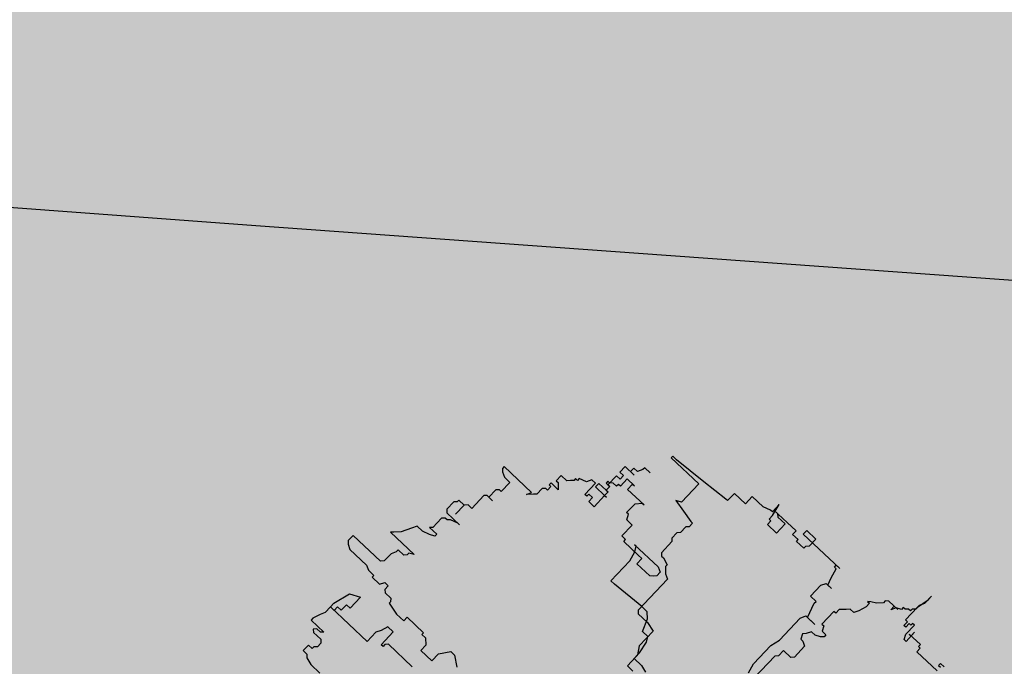
# Model space of a CAD drawing. Units: feet. Extents: x 492892 to 499784, y 6689582 to 6692681.
# Drawn here: x 495084 to 495089, y 6691960 to 6691963 of the extents above; entities that cross this region are included whole.
import ezdxf

# ---------------------------------------------------------------- set-up
doc = ezdxf.new("R2010")
doc.units = ezdxf.units.FT
doc.header["$MEASUREMENT"] = 0
doc.header["$PDMODE"] = 2
doc.header["$PDSIZE"] = -1
for name, color, linetype in [('-COTAS', 1, 'Continuous'), ('C-TOPO-MINR-N', 11, 'Continuous'), ('C-TOPO-TEXT', 7, 'Continuous'), ('Manchas vegetais', 94, 'Continuous'), ('TOP AÇUDE', 4, 'Continuous')]:
    doc.layers.add(name, color=color, linetype=linetype)
doc.styles.add('Arial (bold)', font='arialbd.ttf')
doc.styles.get("Standard").update_dxf_attribs({"font": 'ARIALN.TTF'})
doc.dimstyles.new('COTAS RUAS', dxfattribs={"dimtxt": 1.5, "dimasz": 1, "dimexe": 0.5, "dimexo": 0.5, "dimgap": 0.5, "dimtad": 1, "dimzin": 0, "dimtxsty": 'Standard', "dimblk": 'OPEN90', "dimcen": 0, "dimclrd": 2, "dimclre": 2, "dimclrt": 12, "dimaunit": 1, "dimadec": 8, "dimazin": 0, "dimtfac": 1, "dimtofl": 0, "dimtmove": 0, "dimatfit": 3, "dimldrblk": 'OPEN90', "dimfxl": 1, "dimtolj": 1, "dimtzin": 0, "dimarcsym": 0})

# ---------------------------------------------------------------- blocks, each defined once
blk = doc.blocks.new('*D73')
at = {"layer": 'Defpoints', "color": 0, "transparency": 16777216}
for p in [(495370.5746, 6692148.0866), (494962.4652, 6691629.3895), (494967.1111, 6691625.7341)]:
    blk.add_point(p, dxfattribs=at)
at = {"layer": '-COTAS', "color": 12, "transparency": 16777216, "insert": (495168.835, 6691885.9057), "char_height": 1.5, "attachment_point": 5, "rotation": 51.8044, "style": 'Arial (bold)'}
blk.add_mtext('\\A1;{\\H2x;\\C18;\\c0;660,00m}', dxfattribs=at)
blk = doc.blocks.new('_ArchTick')
at = {"color": 0, "const_width": 0.15}
blk.add_lwpolyline([(-0.5, -0.5), (0.5, 0.5)], dxfattribs=at)
blk = doc.blocks.new('_Open90')
at = {"color": 0, "linetype": 'ByBlock', "lineweight": -2}
for p, q in [((-0.5, 0.5), (0, 0)), ((0, 0), (-1, 0)), ((0, 0), (-0.5, -0.5))]:
    blk.add_line(p, q, dxfattribs=at)
blk = doc.blocks.new('ARVTRANSP')
at = {"color": 1}
for p, q in [((495082.751, 6691883.822), (495082.734, 6691883.803)), ((495082.734, 6691883.803), (495083.035, 6691883.519)), ((495082.791, 6691883.784), (495082.751, 6691883.822)), ((495083.091, 6691883.541), (495082.791, 6691883.784)), ((495080.908, 6691883.709), (495080.888, 6691883.688)), ((495080.888, 6691883.688), (495080.89, 6691883.651)), ((495081.207, 6691883.427), (495080.908, 6691883.709)), ((495082.23, 6691883.71), (495082.172, 6691883.649)), ((495082.329, 6691883.616), (495082.23, 6691883.71)), ((495082.326, 6691883.693), (495082.289, 6691883.654)), ((495082.367, 6691883.655), (495082.326, 6691883.693)), ((495082.425, 6691883.675), (495082.367, 6691883.655)), ((495082.445, 6691883.696), (495082.425, 6691883.675)), ((495082.504, 6691883.64), (495082.445, 6691883.696)), ((495080.89, 6691883.651), (495080.91, 6691883.592)), ((495080.91, 6691883.592), (495080.969, 6691883.536)), ((495081.531, 6691883.61), (495081.476, 6691883.552)), ((495081.591, 6691883.554), (495081.531, 6691883.61)), ((495081.632, 6691883.555), (495081.591, 6691883.554)), ((495081.671, 6691883.558), (495081.632, 6691883.555)), ((495081.688, 6691883.577), (495081.671, 6691883.558)), ((495081.709, 6691883.557), (495081.688, 6691883.577)), ((495081.729, 6691883.578), (495081.709, 6691883.557)), ((495081.806, 6691883.54), (495081.729, 6691883.578)), ((495081.865, 6691883.565), (495081.806, 6691883.54)), ((495081.905, 6691883.527), (495081.865, 6691883.565)), ((495082.135, 6691883.609), (495082.04, 6691883.509)), ((495082.175, 6691883.571), (495082.135, 6691883.609)), ((495082.172, 6691883.649), (495082.213, 6691883.611)), ((495082.213, 6691883.611), (495082.175, 6691883.571)), ((495082.253, 6691883.573), (495082.178, 6691883.494)), ((495082.333, 6691883.497), (495082.253, 6691883.573)), ((495082.289, 6691883.654), (495082.329, 6691883.616)), ((495080.817, 6691883.455), (495080.74, 6691883.373)), ((495080.856, 6691883.454), (495080.817, 6691883.455)), ((495080.875, 6691883.436), (495080.856, 6691883.454)), ((495080.969, 6691883.536), (495080.875, 6691883.436)), ((495081.322, 6691883.468), (495081.264, 6691883.407)), ((495081.363, 6691883.469), (495081.322, 6691883.468)), ((495081.382, 6691883.451), (495081.363, 6691883.469)), ((495081.419, 6691883.491), (495081.382, 6691883.451)), ((495081.42, 6691883.53), (495081.4, 6691883.509)), ((495081.4, 6691883.509), (495081.419, 6691883.491)), ((495081.498, 6691883.456), (495081.42, 6691883.53)), ((495081.476, 6691883.552), (495081.496, 6691883.534)), ((495081.496, 6691883.534), (495081.497, 6691883.493)), ((495081.497, 6691883.493), (495081.498, 6691883.456)), ((495081.791, 6691883.405), (495081.905, 6691883.527)), ((495081.944, 6691883.525), (495081.906, 6691883.486)), ((495081.906, 6691883.486), (495082.006, 6691883.392)), ((495082.024, 6691883.449), (495081.944, 6691883.525)), ((495082.041, 6691883.548), (495082.021, 6691883.527)), ((495082.021, 6691883.527), (495082.061, 6691883.489)), ((495082.061, 6691883.489), (495082.024, 6691883.449)), ((495082.061, 6691883.489), (495082.024, 6691883.449)), ((495082.024, 6691883.449), (495082.043, 6691883.431)), ((495082.04, 6691883.509), (495082.061, 6691883.489)), ((495082.06, 6691883.53), (495082.041, 6691883.548)), ((495082.099, 6691883.529), (495082.06, 6691883.53)), ((495082.137, 6691883.493), (495082.099, 6691883.529)), ((495082.157, 6691883.514), (495082.137, 6691883.493)), ((495082.178, 6691883.494), (495082.157, 6691883.514)), ((495082.257, 6691883.459), (495082.312, 6691883.517)), ((495082.438, 6691883.289), (495082.257, 6691883.459)), ((495082.312, 6691883.517), (495082.333, 6691883.497)), ((495083.035, 6691883.519), (495082.845, 6691883.319)), ((495083.331, 6691883.354), (495083.091, 6691883.541)), ((495080.412, 6691883.343), (495080.394, 6691883.325)), ((495080.471, 6691883.288), (495080.412, 6691883.343)), ((495080.684, 6691883.391), (495080.552, 6691883.251)), ((495080.721, 6691883.391), (495080.684, 6691883.391)), ((495080.78, 6691883.335), (495080.721, 6691883.391)), ((495080.74, 6691883.373), (495080.78, 6691883.335)), ((495081.15, 6691883.405), (495081.207, 6691883.427)), ((495081.228, 6691883.407), (495081.15, 6691883.405)), ((495081.264, 6691883.407), (495081.228, 6691883.407)), ((495081.812, 6691883.385), (495081.791, 6691883.405)), ((495081.832, 6691883.407), (495081.812, 6691883.385)), ((495081.872, 6691883.369), (495081.832, 6691883.407)), ((495081.832, 6691883.326), (495081.872, 6691883.369)), ((495082.006, 6691883.392), (495081.892, 6691883.27)), ((495082.043, 6691883.431), (495082.006, 6691883.392)), ((495082.006, 6691883.392), (495082.025, 6691883.374)), ((495083.351, 6691883.336), (495083.331, 6691883.354)), ((495083.425, 6691883.416), (495083.351, 6691883.336)), ((495083.546, 6691883.302), (495083.425, 6691883.416)), ((495083.621, 6691883.381), (495083.546, 6691883.302)), ((495083.741, 6691883.267), (495083.621, 6691883.381)), ((495080.355, 6691883.322), (495080.28, 6691883.243)), ((495080.28, 6691883.243), (495080.28, 6691883.204)), ((495080.394, 6691883.325), (495080.355, 6691883.322)), ((495080.471, 6691883.288), (495080.376, 6691883.187)), ((495080.376, 6691883.187), (495080.471, 6691883.288)), ((495080.512, 6691883.289), (495080.471, 6691883.288)), ((495080.552, 6691883.251), (495080.512, 6691883.289)), ((495081.892, 6691883.27), (495081.832, 6691883.326)), ((495082.246, 6691883.205), (495082.338, 6691883.303)), ((495082.338, 6691883.303), (495082.418, 6691883.307)), ((495082.418, 6691883.307), (495082.438, 6691883.289)), ((495082.845, 6691883.319), (495082.785, 6691883.336)), ((495082.785, 6691883.336), (495082.868, 6691883.223)), ((495083.821, 6691883.232), (495083.741, 6691883.267)), ((495083.84, 6691883.214), (495083.821, 6691883.232)), ((495083.915, 6691883.294), (495083.84, 6691883.214)), ((495083.841, 6691883.173), (495083.915, 6691883.294)), ((495084.099, 6691883.005), (495083.857, 6691883.233)), ((495083.857, 6691883.233), (495083.898, 6691883.195)), ((495080.223, 6691883.143), (495080.128, 6691883.042)), ((495080.262, 6691883.146), (495080.223, 6691883.143)), ((495080.283, 6691883.126), (495080.262, 6691883.146)), ((495080.28, 6691883.204), (495080.42, 6691883.072)), ((495080.319, 6691883.126), (495080.283, 6691883.126)), ((495080.401, 6691883.09), (495080.319, 6691883.126)), ((495082.266, 6691883.187), (495082.246, 6691883.205)), ((495082.247, 6691883.125), (495082.266, 6691883.187)), ((495082.306, 6691883.069), (495082.247, 6691883.125)), ((495082.868, 6691883.223), (495082.947, 6691883.108)), ((495083.804, 6691883.134), (495083.841, 6691883.173)), ((495083.823, 6691883.116), (495083.804, 6691883.134)), ((495083.898, 6691883.195), (495083.901, 6691883.157)), ((495083.901, 6691883.157), (495083.98, 6691883.083)), ((495079.895, 6691883.037), (495079.78, 6691882.996)), ((495079.954, 6691883.057), (495079.895, 6691883.037)), ((495080.013, 6691883.001), (495079.954, 6691883.057)), ((495080.128, 6691883.042), (495080.091, 6691883.042)), ((495080.091, 6691883.042), (495080.17, 6691882.968)), ((495080.42, 6691883.072), (495080.401, 6691883.09)), ((495082.194, 6691882.95), (495082.306, 6691883.069)), ((495082.893, 6691883.05), (495082.835, 6691882.989)), ((495082.929, 6691883.05), (495082.893, 6691883.05)), ((495082.967, 6691883.09), (495082.929, 6691883.05)), ((495082.947, 6691883.108), (495082.967, 6691883.09)), ((495083.786, 6691883.076), (495083.823, 6691883.116)), ((495083.885, 6691882.982), (495083.786, 6691883.076)), ((495083.98, 6691883.083), (495083.885, 6691882.982)), ((495079.255, 6691882.957), (495079.2, 6691882.899)), ((495079.554, 6691882.676), (495079.255, 6691882.957)), ((495079.702, 6691882.99), (495079.664, 6691882.991)), ((495079.664, 6691882.991), (495079.924, 6691882.746)), ((495079.78, 6691882.996), (495079.702, 6691882.99)), ((495080.092, 6691882.966), (495080.013, 6691883.001)), ((495080.15, 6691882.947), (495080.092, 6691882.966)), ((495080.17, 6691882.968), (495080.15, 6691882.947)), ((495082.234, 6691882.912), (495082.194, 6691882.95)), ((495082.215, 6691882.891), (495082.234, 6691882.912)), ((495082.796, 6691882.986), (495082.739, 6691882.925)), ((495082.739, 6691882.925), (495082.741, 6691882.889)), ((495082.835, 6691882.989), (495082.796, 6691882.986)), ((495084.062, 6691882.966), (495084.099, 6691883.005)), ((495084.121, 6691882.91), (495084.062, 6691882.966)), ((495084.104, 6691882.891), (495084.121, 6691882.91)), ((495084.178, 6691882.97), (495084.216, 6691883.01)), ((495084.579, 6691882.593), (495084.178, 6691882.97)), ((495084.216, 6691883.01), (495084.315, 6691882.916)), ((495084.315, 6691882.916), (495084.241, 6691882.837)), ((495079.2, 6691882.899), (495079.2, 6691882.86)), ((495079.2, 6691882.86), (495079.22, 6691882.801)), ((495079.22, 6691882.801), (495079.4, 6691882.631)), ((495079.746, 6691882.799), (495079.726, 6691882.778)), ((495079.808, 6691882.741), (495079.746, 6691882.799)), ((495082.374, 6691882.741), (495082.215, 6691882.891)), ((495082.352, 6691882.837), (495082.332, 6691882.855)), ((495082.332, 6691882.855), (495082.591, 6691882.611)), ((495082.335, 6691882.777), (495082.352, 6691882.837)), ((495082.741, 6691882.889), (495082.626, 6691882.767)), ((495084.184, 6691882.815), (495084.104, 6691882.891)), ((495084.202, 6691882.834), (495084.184, 6691882.815)), ((495084.241, 6691882.837), (495084.202, 6691882.834)), ((495079.67, 6691882.756), (495079.595, 6691882.677)), ((495079.726, 6691882.778), (495079.67, 6691882.756)), ((495079.847, 6691882.744), (495079.808, 6691882.741)), ((495079.864, 6691882.762), (495079.847, 6691882.744)), ((495079.924, 6691882.746), (495079.864, 6691882.762)), ((495082.28, 6691882.68), (495082.335, 6691882.777)), ((495082.359, 6691882.645), (495082.414, 6691882.703)), ((495082.414, 6691882.703), (495082.374, 6691882.741)), ((495082.626, 6691882.767), (495082.628, 6691882.731)), ((495082.628, 6691882.731), (495082.649, 6691882.711)), ((495082.649, 6691882.711), (495082.689, 6691882.634)), ((495079.4, 6691882.631), (495079.423, 6691882.575)), ((495079.595, 6691882.677), (495079.554, 6691882.676)), ((495082.073, 6691882.461), (495082.28, 6691882.68)), ((495082.499, 6691882.513), (495082.359, 6691882.645)), ((495082.591, 6691882.611), (495082.614, 6691882.555)), ((495082.689, 6691882.634), (495082.671, 6691882.615)), ((495082.671, 6691882.615), (495082.672, 6691882.535)), ((495084.484, 6691882.493), (495084.538, 6691882.592)), ((495084.519, 6691882.61), (495084.539, 6691882.631)), ((495084.538, 6691882.592), (495084.519, 6691882.61)), ((495084.539, 6691882.631), (495084.579, 6691882.593)), ((495079.423, 6691882.575), (495079.483, 6691882.519)), ((495079.483, 6691882.519), (495079.463, 6691882.498)), ((495079.463, 6691882.498), (495079.543, 6691882.422)), ((495082.695, 6691882.479), (495082.374, 6691882.138)), ((495082.538, 6691882.512), (495082.499, 6691882.513)), ((495082.577, 6691882.515), (495082.538, 6691882.512)), ((495082.614, 6691882.555), (495082.577, 6691882.515)), ((495082.672, 6691882.535), (495082.695, 6691882.479)), ((495084.446, 6691882.414), (495084.484, 6691882.493)), ((495079.543, 6691882.422), (495079.6, 6691882.443)), ((495079.6, 6691882.443), (495079.64, 6691882.405)), ((495079.64, 6691882.405), (495079.603, 6691882.366)), ((495082.114, 6691882.423), (495082.073, 6691882.461)), ((495082.411, 6691882.178), (495082.114, 6691882.423)), ((495084.257, 6691882.293), (495084.369, 6691882.412)), ((495084.369, 6691882.412), (495084.427, 6691882.432)), ((495084.427, 6691882.432), (495084.487, 6691882.376)), ((495084.487, 6691882.376), (495084.446, 6691882.414)), ((495079.044, 6691882.214), (495079.216, 6691882.316)), ((495079.216, 6691882.316), (495079.334, 6691882.28)), ((495079.334, 6691882.28), (495079.222, 6691882.161)), ((495079.603, 6691882.366), (495079.606, 6691882.327)), ((495079.606, 6691882.327), (495079.666, 6691882.271)), ((495079.666, 6691882.271), (495079.665, 6691882.232)), ((495084.318, 6691882.235), (495084.257, 6691882.293)), ((495085.58, 6691882.292), (495085.506, 6691882.213)), ((495085.543, 6691882.253), (495085.58, 6691882.292)), ((495079.006, 6691882.175), (495078.949, 6691882.114)), ((495079.006, 6691882.175), (495079.044, 6691882.214)), ((495079.407, 6691881.797), (495079.006, 6691882.175)), ((495079.047, 6691882.137), (495079.006, 6691882.175)), ((495079.084, 6691882.176), (495079.047, 6691882.137)), ((495079.124, 6691882.138), (495079.084, 6691882.176)), ((495079.181, 6691882.199), (495079.124, 6691882.138)), ((495079.222, 6691882.161), (495079.181, 6691882.199)), ((495079.665, 6691882.232), (495079.648, 6691882.214)), ((495079.648, 6691882.214), (495079.729, 6691882.097)), ((495082.47, 6691882.122), (495082.411, 6691882.178)), ((495084.225, 6691882.059), (495084.298, 6691882.214)), ((495084.298, 6691882.214), (495084.318, 6691882.235)), ((495084.865, 6691882.174), (495084.786, 6691882.133)), ((495084.902, 6691882.214), (495084.865, 6691882.174)), ((495084.919, 6691882.232), (495084.881, 6691882.234)), ((495084.881, 6691882.234), (495084.902, 6691882.214)), ((495084.978, 6691882.217), (495084.919, 6691882.232)), ((495085.055, 6691882.219), (495084.978, 6691882.217)), ((495085.075, 6691882.24), (495085.055, 6691882.219)), ((495085.114, 6691882.239), (495085.075, 6691882.24)), ((495085.213, 6691882.145), (495085.114, 6691882.239)), ((495085.136, 6691882.143), (495085.173, 6691882.183)), ((495085.194, 6691882.163), (495085.136, 6691882.143)), ((495085.173, 6691882.183), (495085.213, 6691882.145)), ((495085.252, 6691882.148), (495085.194, 6691882.163)), ((495085.272, 6691882.169), (495085.252, 6691882.148)), ((495085.293, 6691882.149), (495085.272, 6691882.169)), ((495085.296, 6691882.032), (495085.427, 6691882.172)), ((495085.445, 6691882.191), (495085.408, 6691882.151)), ((495085.427, 6691882.172), (495085.543, 6691882.253)), ((495085.506, 6691882.213), (495085.445, 6691882.191)), ((495078.816, 6691882.05), (495078.796, 6691882.029)), ((495078.893, 6691882.092), (495078.816, 6691882.05)), ((495078.949, 6691882.114), (495078.893, 6691882.092)), ((495079.729, 6691882.097), (495079.808, 6691882.023)), ((495079.808, 6691882.023), (495079.845, 6691882.062)), ((495079.845, 6691882.062), (495080.025, 6691881.893)), ((495082.374, 6691882.138), (495082.373, 6691882.099)), ((495082.373, 6691882.099), (495082.474, 6691882.003)), ((495082.473, 6691882.044), (495082.47, 6691882.122)), ((495083.92, 6691881.813), (495084.146, 6691882.053)), ((495084.146, 6691882.053), (495084.205, 6691882.077)), ((495084.205, 6691882.077), (495084.305, 6691881.983)), ((495084.305, 6691881.983), (495084.225, 6691882.059)), ((495084.514, 6691882.125), (495084.383, 6691881.985)), ((495084.534, 6691882.107), (495084.514, 6691882.125)), ((495084.571, 6691882.147), (495084.534, 6691882.107)), ((495084.649, 6691882.148), (495084.571, 6691882.147)), ((495084.69, 6691882.15), (495084.649, 6691882.148)), ((495084.73, 6691882.112), (495084.69, 6691882.15)), ((495084.786, 6691882.133), (495084.73, 6691882.112)), ((495085.33, 6691882.149), (495085.293, 6691882.149)), ((495085.351, 6691882.13), (495085.33, 6691882.149)), ((495085.371, 6691882.151), (495085.351, 6691882.13)), ((495085.408, 6691882.151), (495085.371, 6691882.151)), ((495078.796, 6691882.029), (495078.936, 6691881.897)), ((495079.634, 6691881.957), (495079.56, 6691881.917)), ((495079.693, 6691881.901), (495079.634, 6691881.957)), ((495082.419, 6691881.906), (495082.473, 6691882.044)), ((495082.474, 6691882.003), (495082.536, 6691881.911)), ((495084.383, 6691881.985), (495084.402, 6691881.967)), ((495084.402, 6691881.967), (495084.386, 6691881.908)), ((495085.279, 6691881.973), (495085.317, 6691882.012)), ((495085.299, 6691881.955), (495085.279, 6691881.973)), ((495085.317, 6691882.012), (495085.296, 6691882.032)), ((495085.336, 6691881.994), (495085.299, 6691881.955)), ((495085.299, 6691881.875), (495085.394, 6691881.975)), ((495085.355, 6691881.976), (495085.336, 6691881.994)), ((495085.372, 6691881.995), (495085.355, 6691881.976)), ((495085.394, 6691881.975), (495085.372, 6691881.995)), ((495078.858, 6691881.936), (495078.818, 6691881.933)), ((495078.818, 6691881.933), (495078.82, 6691881.896)), ((495078.82, 6691881.896), (495078.901, 6691881.821)), ((495078.898, 6691881.898), (495078.858, 6691881.936)), ((495078.936, 6691881.897), (495078.898, 6691881.898)), ((495079.502, 6691881.898), (495079.407, 6691881.797)), ((495079.56, 6691881.917), (495079.502, 6691881.898)), ((495079.561, 6691881.761), (495079.693, 6691881.901)), ((495080.025, 6691881.893), (495080.008, 6691881.874)), ((495080.008, 6691881.874), (495080.048, 6691881.836)), ((495080.048, 6691881.836), (495080.049, 6691881.756)), ((495082.536, 6691881.911), (495082.384, 6691881.75)), ((495082.478, 6691881.85), (495082.419, 6691881.906)), ((495082.462, 6691881.79), (495082.478, 6691881.85)), ((495084.171, 6691881.88), (495084.153, 6691881.822)), ((495084.21, 6691881.883), (495084.171, 6691881.88)), ((495084.269, 6691881.903), (495084.21, 6691881.883)), ((495084.307, 6691881.867), (495084.269, 6691881.903)), ((495084.365, 6691881.847), (495084.307, 6691881.867)), ((495084.406, 6691881.849), (495084.365, 6691881.847)), ((495084.386, 6691881.908), (495084.426, 6691881.87)), ((495084.426, 6691881.87), (495084.406, 6691881.849)), ((495085.281, 6691881.817), (495085.299, 6691881.875)), ((495085.396, 6691881.897), (495085.302, 6691881.797)), ((495085.459, 6691881.764), (495085.338, 6691881.878)), ((495085.338, 6691881.878), (495085.359, 6691881.858)), ((495085.359, 6691881.858), (495085.396, 6691881.897)), ((495078.766, 6691881.758), (495078.709, 6691881.697)), ((495078.806, 6691881.72), (495078.766, 6691881.758)), ((495078.824, 6691881.739), (495078.806, 6691881.72)), ((495078.865, 6691881.74), (495078.824, 6691881.739)), ((495078.902, 6691881.78), (495078.865, 6691881.74)), ((495078.901, 6691881.821), (495078.902, 6691881.78)), ((495079.583, 6691881.742), (495079.561, 6691881.761)), ((495079.602, 6691881.763), (495079.583, 6691881.742)), ((495079.642, 6691881.766), (495079.602, 6691881.763)), ((495079.902, 6691881.52), (495079.642, 6691881.766)), ((495080.049, 6691881.756), (495079.994, 6691881.698)), ((495082.384, 6691881.75), (495082.367, 6691881.651)), ((495082.387, 6691881.672), (495082.462, 6691881.79)), ((495083.635, 6691881.553), (495083.824, 6691881.753)), ((495083.824, 6691881.753), (495083.92, 6691881.813)), ((495084.193, 6691881.745), (495084.081, 6691881.626)), ((495084.153, 6691881.822), (495084.174, 6691881.802)), ((495084.174, 6691881.802), (495084.193, 6691881.745)), ((495085.302, 6691881.797), (495085.281, 6691881.817)), ((495085.421, 6691881.685), (495085.458, 6691881.725)), ((495085.439, 6691881.743), (495085.459, 6691881.764)), ((495085.458, 6691881.725), (495085.439, 6691881.743)), ((495078.709, 6691881.697), (495078.749, 6691881.659)), ((495078.749, 6691881.659), (495078.75, 6691881.618)), ((495078.75, 6691881.618), (495078.792, 6691881.544)), ((495079.994, 6691881.698), (495080.115, 6691881.584)), ((495080.115, 6691881.584), (495080.189, 6691881.663)), ((495080.189, 6691881.663), (495080.323, 6691881.687)), ((495080.323, 6691881.687), (495080.364, 6691881.649)), ((495080.364, 6691881.649), (495080.389, 6691881.515)), ((495082.255, 6691881.532), (495082.387, 6691881.672)), ((495082.367, 6691881.651), (495082.329, 6691881.611)), ((495083.867, 6691881.638), (495083.641, 6691881.398)), ((495083.906, 6691881.641), (495083.867, 6691881.638)), ((495083.961, 6691881.699), (495083.906, 6691881.641)), ((495084.042, 6691881.623), (495083.961, 6691881.699)), ((495084.081, 6691881.626), (495084.042, 6691881.623)), ((495085.641, 6691881.477), (495085.421, 6691881.685)), ((495078.792, 6691881.544), (495078.892, 6691881.45)), ((495082.316, 6691881.474), (495082.255, 6691881.532)), ((495082.329, 6691881.611), (495082.41, 6691881.535)), ((495082.41, 6691881.535), (495082.452, 6691881.461)), ((495083.581, 6691881.454), (495083.635, 6691881.553)), ((495085.679, 6691881.556), (495085.659, 6691881.535)), ((495085.659, 6691881.535), (495085.679, 6691881.517)), ((495085.719, 6691881.518), (495085.679, 6691881.556))]:
    blk.add_line(p, q, dxfattribs=at)
blk = doc.blocks.new('*U131')
at = {"layer": 'C-TOPO-MINR-N', "color": 252, "linetype": 'Continuous', "lineweight": -3, "elevation": 67}
blk.add_lwpolyline([(495094.2748, 6691960.8997), (495092.6119, 6691961.0288), (495090.8084, 6691961.1628), (495088.9413, 6691961.298), (495087.0878, 6691961.4312), (495085.325, 6691961.5587), (495083.7299, 6691961.6771), (495082.3797, 6691961.783), (495081.3515, 6691961.8729), (495080.2601, 6691961.9822), (495079.0422, 6691962.1116), (495077.7531, 6691962.2535), (495076.4477, 6691962.4004)], dxfattribs=at)

msp = doc.modelspace()

# ---------------------------------------------------------------- hatches: boundary and pattern name
at = {"layer": 'TOP AÇUDE', "true_color": 0xd6fae4}
msp.add_hatch(color=254, dxfattribs=at).paths.add_polyline_path([(495120.9256, 6691877.9247), (495122.2256, 6691880.5488), (495124.0212, 6691881.6051), (495126.4342, 6691881.7321), (495129.1012, 6691879.5731), (495129.9902, 6691881.8591), (495129.1012, 6691883.6371), (495126.8152, 6691886.9391), (495127.9582, 6691889.6061), (495129.2282, 6691892.9081), (495131.6412, 6691898.2421), (495129.6092, 6691898.2421), (495126.1802, 6691900.2741), (495124.6562, 6691903.9571), (495129.2282, 6691906.2431), (495128.9742, 6691907.8941), (495123.3862, 6691905.1001), (495117.7982, 6691904.7191), (495115.3852, 6691904.9731), (495111.7022, 6691907.8941), (495108.0192, 6691912.4661), (495110.3052, 6691914.6251), (495110.8132, 6691919.9591), (495108.2732, 6691921.9911), (495103.9552, 6691924.2771), (495101.5422, 6691927.1981), (495101.5422, 6691928.5951), (495099.6372, 6691928.2141), (495097.7322, 6691927.7061), (495094.1762, 6691929.3571), (495092.9062, 6691931.2622), (495091.5092, 6691933.6752), (495094.8112, 6691935.9612), (495095.0652, 6691938.1202), (495095.9542, 6691941.0412), (495093.5412, 6691943.0732), (495094.0492, 6691940.9142), (495092.2712, 6691938.2472), (495091.2552, 6691938.2472), (495088.2072, 6691937.2312), (495087.8261, 6691934.9452), (495086.1751, 6691932.7862), (495083.0001, 6691933.4212), (495079.5711, 6691935.1992), (495082.2381, 6691938.3742), (495082.6191, 6691942.3112), (495083.6351, 6691944.3432), (495085.9211, 6691945.1052), (495088.5882, 6691947.2642), (495086.9371, 6691947.0102), (495083.2541, 6691944.8512), (495079.4441, 6691948.2802), (495077.0311, 6691951.4552), (495078.6821, 6691955.2652), (495081.0951, 6691958.9482), (495079.9521, 6691966.3142), (495081.0951, 6691969.8702), (495084.3971, 6691967.7112), (495087.8261, 6691964.4092), (495089.9852, 6691967.2032), (495087.3181, 6691971.9022), (495087.5721, 6691976.9822), (495089.8582, 6691978.1252), (495093.9222, 6691977.7442), (495098.8752, 6691977.6172), (495103.8282, 6691978.1252), (495108.9082, 6691975.2042), (495110.3052, 6691970.3782), (495110.8132, 6691963.5202), (495110.9402, 6691959.7102), (495107.5112, 6691959.5832), (495102.5582, 6691961.6152), (495101.9232, 6691959.5832), (495096.9702, 6691958.5672), (495095.0652, 6691957.8052), (495098.1132, 6691953.3602), (495100.0182, 6691953.1062), (495102.9392, 6691950.1852), (495101.9232, 6691947.8992), (495106.6222, 6691945.9942), (495111.4482, 6691942.1842), (495118.0522, 6691940.0252), (495120.9732, 6691936.3422), (495119.3222, 6691932.5322), (495121.8622, 6691930.2462), (495128.0852, 6691927.0711), (495131.2602, 6691925.1661), (495134.9432, 6691921.3561), (495137.0176, 6691917.6414), (495140.7747, 6691917.3768), (495142.9972, 6691917.271), (495144.2672, 6691916.2655), (495145.5372, 6691915.1543), (495146.3309, 6691913.8314), (495147.6539, 6691913.0376), (495148.9768, 6691912.2439), (495149.7705, 6691910.0743), (495148.8709, 6691908.4339), (495148.7122, 6691907.4814), (495147.4422, 6691906.0526), (495146.7543, 6691905.5234), (495147.2305, 6691904.6239), (495146.5955, 6691903.248), (495146.7543, 6691902.1368), (495148.0243, 6691901.8722), (495149.5059, 6691901.8193), (495149.453, 6691903.1422), (495148.9768, 6691903.6184), (495149.8764, 6691905.5234), (495149.6647, 6691906.6876), (495150.8289, 6691908.4339), (495152.2047, 6691909.4393), (495153.2101, 6691910.0743), (495154.6918, 6691909.0159), (495155.2739, 6691908.3809), (495156.3322, 6691908.4868), (495156.5439, 6691909.4393), (495157.6551, 6691909.2276), (495158.4489, 6691908.6984), (495159.1897, 6691909.0159), (495159.9305, 6691909.6509), (495160.4068, 6691909.9155), (495161.518, 6691910.0743), (495163.1585, 6691909.9155), (495164.2697, 6691909.9684), (495166.1218, 6691910.868), (495167.8151, 6691912.0851), (495169.6143, 6691913.461), (495170.5139, 6691915.1543), (495170.7256, 6691915.2601), (495170.7785, 6691913.6726), (495169.0322, 6691911.2914), (495167.8151, 6691910.1801), (495167.0743, 6691909.1218), (495166.9156, 6691907.4814), (495166.4393, 6691905.788), (495167.1801, 6691904.518), (495167.3389, 6691902.8776), (495166.2806, 6691901.3959), (495165.0635, 6691900.6551), (495164.1639, 6691901.3959), (495163.1585, 6691902.4013), (495163.1056, 6691903.1951), (495162.4176, 6691902.7718), (495161.9943, 6691902.1368), (495162.4705, 6691902.2426), (495163.0526, 6691902.2426), (495163.2114, 6691901.7134), (495163.476, 6691900.4434), (495163.8464, 6691899.7026), (495163.2114, 6691898.7501), (495162.788, 6691897.7447), (495162.5235, 6691896.6334), (495161.8885, 6691895.9984), (495161.3064, 6691895.9455), (495160.5655, 6691896.0513), (495160.9889, 6691895.2576), (495161.2005, 6691894.9401), (495161.0418, 6691893.8817), (495160.1422, 6691892.0826), (495157.4964, 6691889.7542), (495155.5914, 6691888.2197), (495153.1043, 6691887.3201), (495151.8343, 6691886.2617), (495151.8343, 6691885.5209), (495152.2047, 6691883.9334), (495150.9347, 6691882.1871), (495149.8234, 6691879.8059), (495148.6064, 6691878.6946), (495147.2834, 6691877.848), (495145.9605, 6691876.7367), (495144.6376, 6691875.9959), (495143.5793, 6691875.5725), (495142.5209, 6691874.673), (495142.5209, 6691873.35), (495141.9918, 6691871.7625), (495141.198, 6691870.9688), (495140.5101, 6691870.4396), (495140.7747, 6691870.175), (495140.4572, 6691869.1167), (495138.494, 6691870.9397), (495139.5523, 6691868.188), (495138.0706, 6691866.7063), (495137.859, 6691864.378), (495134.8956, 6691860.1447), (495131.9323, 6691857.8163), (495127.2756, 6691855.0646), (495127.6989, 6691852.5246), (495124.7356, 6691849.773), (495125.1589, 6691845.963), (495122.8306, 6691844.2696), (495116.6922, 6691844.693), (495112.6706, 6691836.2263), (495104.6272, 6691835.3796), (495102.5106, 6691841.9413), (495106.3206, 6691844.9046), (495112.4589, 6691845.1163), (495108.4372, 6691850.8313), (495109.4956, 6691855.9113), (495106.5322, 6691858.8747), (495103.5689, 6691865.013), (495105.8972, 6691867.9763), (495110.5539, 6691871.998), (495114.1522, 6691869.6697), (495119.0206, 6691869.0347), (495115.8456, 6691874.9614)])

# ---------------------------------------------------------------- block references
at = {"layer": 'C-TOPO-TEXT', "color": 1, "linetype": 'Continuous', "lineweight": -3}
msp.add_blockref('*U131', (0, 0), dxfattribs=at)
at = {"layer": 'Manchas vegetais', "xscale": 0.421194146711631, "yscale": 0.421194146711631, "zscale": 0.421194146711631}
msp.add_blockref('ARVTRANSP', (286561.2882, 3873378.2021, -26.1193), dxfattribs=at)

# ---------------------------------------------------------------- dimensions: what is measured, and where the dimension line sits
at = {"layer": '-COTAS', "color": 12}
dim = msp.add_linear_dim(base=(494967.1111, 6691625.7341), p1=(495370.5746, 6692148.0866), p2=(494962.4652, 6691629.3895), angle=231.8044, text='{\\H2x;\\C18;\\c0;<>}', dimstyle='COTAS RUAS', override={"dimasz": 1.6, "dimpost": 'm', "dimtxsty": 'Arial (bold)', "dimblk": 'ArchTick', "dimblk1": 'ArchTick', "dimblk2": 'ArchTick', "dimse1": 1, "dimse2": 1, "dimsd1": 1, "dimsd2": 1, "dimclrt": 12}, dxfattribs=at)
dim.commit()
dim.dimension.update_dxf_attribs({"geometry": '*D73', "text_midpoint": (495170.6746, 6691884.4584), "dimtype": 161})

doc.saveas('drawing.dxf')
